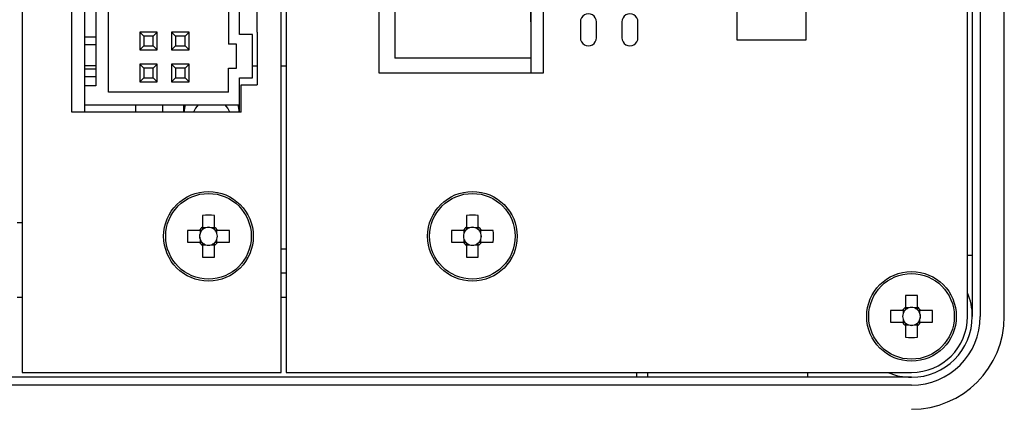
# Model space of a CAD drawing. Extents: x 30634 to 31195, y 12493 to 12922.
# Drawn here: x 30985 to 31046, y 12623 to 12647 of the extents above; entities that cross this region are included whole.
import ezdxf

# ---------------------------------------------------------------- set-up
doc = ezdxf.new("R2010")
doc.units = 0
doc.layers.get('0').update_dxf_attribs({"linetype": 'CONTINUOUS'})

msp = doc.modelspace()

# ---------------------------------------------------------------- linework, layer by layer
at = {"color": 7, "linetype": 'Continuous'}
for p, q in [((31043.8, 12628.437), (31043.8, 12731.837)), ((31044.1, 12731.837), (31044.1, 12628.437)), ((31044.6, 12731.837), (31044.6, 12628.437)), ((31046.1, 12628.437), (31046.1, 12731.837)), ((30984.7, 12711.787), (30984.7, 12624.937)), ((31000.9, 12624.937), (31000.9, 12711.787)), ((31001.2, 12711.787), (31001.2, 12624.937)), ((31016.5, 12646.822), (31016.5, 12689.137)), ((30987.8, 12641.187), (30987.8, 12668.187)), ((30988.6, 12666.437), (30988.6, 12642.837)), ((30989.3, 12666.437), (30989.3, 12642.837)), ((31007, 12665.787), (31007, 12643.637)), ((31017.3, 12643.637), (31017.3, 12665.787)), ((30997.6, 12663.937), (30997.6, 12645.437)), ((30998.3, 12646.037), (30998.3, 12663.237)), ((30990.1, 12642.437), (30990.1, 12648.637)), ((30999.4, 12646.187), (30999.4, 12647.687)), ((31029.4, 12645.687), (31029.4, 12647.887)), ((31033.7, 12647.887), (31033.7, 12645.687)), ((31016.5, 12646.822), (31016.5, 12643.637)), ((31019.6, 12646.827), (31019.6, 12645.827)), ((31020.6, 12645.827), (31020.6, 12646.827)), ((31022.2, 12646.827), (31022.2, 12645.827)), ((31023.2, 12645.827), (31023.2, 12646.827)), ((30992.05, 12646.187), (30992.05, 12645.087)), ((30992.05, 12646.187), (30992.3, 12645.937)), ((30993.15, 12646.187), (30992.05, 12646.187)), ((30993.15, 12646.187), (30992.9, 12645.937)), ((30993.15, 12645.087), (30993.15, 12646.187)), ((30995.15, 12646.187), (30994.05, 12646.187)), ((30994.05, 12646.187), (30994.3, 12645.937)), ((30994.05, 12646.187), (30994.05, 12645.087)), ((30995.15, 12646.187), (30994.9, 12645.937)), ((30995.15, 12645.087), (30995.15, 12646.187)), ((30999.4, 12646.187), (30999.4, 12642.887)), ((30988.6, 12645.887), (30989.3, 12645.887)), ((30992.9, 12645.937), (30992.3, 12645.937)), ((30992.3, 12645.937), (30992.3, 12645.337)), ((30992.9, 12645.337), (30992.9, 12645.937)), ((30994.9, 12645.937), (30994.3, 12645.937)), ((30994.3, 12645.937), (30994.3, 12645.337)), ((30994.9, 12645.337), (30994.9, 12645.937)), ((30999.1, 12646.037), (30998.3, 12646.037)), ((30999.1, 12643.337), (30999.1, 12646.037)), ((31033.7, 12645.687), (31029.4, 12645.687)), ((30989.3, 12645.387), (30988.6, 12645.387)), ((30992.3, 12645.337), (30992.05, 12645.087)), ((30992.05, 12645.087), (30993.15, 12645.087)), ((30992.3, 12645.337), (30992.9, 12645.337)), ((30992.9, 12645.337), (30993.15, 12645.087)), ((30994.3, 12645.337), (30994.05, 12645.087)), ((30994.05, 12645.087), (30995.15, 12645.087)), ((30994.3, 12645.337), (30994.9, 12645.337)), ((30994.9, 12645.337), (30995.15, 12645.087)), ((30998.1, 12645.437), (30997.6, 12645.437)), ((30998.1, 12643.937), (30998.1, 12645.437)), ((30989.3, 12644.087), (30988.6, 12644.087)), ((30988.6, 12643.887), (30989.3, 12643.887)), ((30992.05, 12644.187), (30992.05, 12643.087)), ((30992.05, 12644.187), (30992.3, 12643.937)), ((30993.15, 12644.187), (30992.05, 12644.187)), ((30992.3, 12643.937), (30992.3, 12643.337)), ((30992.9, 12643.937), (30992.3, 12643.937)), ((30993.15, 12644.187), (30992.9, 12643.937)), ((30992.9, 12643.337), (30992.9, 12643.937)), ((30993.15, 12643.087), (30993.15, 12644.187)), ((30995.15, 12644.187), (30994.05, 12644.187)), ((30994.05, 12644.187), (30994.3, 12643.937)), ((30994.05, 12644.187), (30994.05, 12643.087)), ((30994.9, 12643.937), (30994.3, 12643.937)), ((30994.3, 12643.937), (30994.3, 12643.337)), ((30995.15, 12644.187), (30994.9, 12643.937)), ((30994.9, 12643.337), (30994.9, 12643.937)), ((30995.15, 12643.087), (30995.15, 12644.187)), ((30997.6, 12643.937), (30998.1, 12643.937)), ((30997.6, 12642.437), (30997.6, 12643.937)), ((30999.1, 12644.087), (30999.4, 12644.087)), ((31000.9, 12644.087), (31001.2, 12644.087)), ((31007, 12643.637), (31011.55, 12643.637)), ((31011.55, 12643.637), (31017.3, 12643.637)), ((30989.3, 12643.387), (30988.6, 12643.387)), ((30992.3, 12643.337), (30992.05, 12643.087)), ((30992.05, 12643.087), (30993.15, 12643.087)), ((30992.3, 12643.337), (30992.9, 12643.337)), ((30992.9, 12643.337), (30993.15, 12643.087)), ((30994.3, 12643.337), (30994.05, 12643.087)), ((30994.05, 12643.087), (30995.15, 12643.087)), ((30994.3, 12643.337), (30994.9, 12643.337)), ((30994.9, 12643.337), (30995.15, 12643.087)), ((30998.3, 12641.637), (30998.3, 12643.337)), ((30998.3, 12643.337), (30999.1, 12643.337)), ((30988.6, 12642.837), (30988.6, 12641.637)), ((30989.3, 12642.837), (30988.6, 12642.837)), ((30997.6, 12642.437), (30990.1, 12642.437)), ((30998.4, 12641.187), (30998.4, 12642.887)), ((30998.4, 12642.887), (30999.4, 12642.887)), ((30998.4, 12641.187), (30987.8, 12641.187)), ((30988.6, 12641.637), (30998.3, 12641.637)), ((30988.6, 12641.637), (30988.6, 12641.187)), ((30991.8, 12641.187), (30991.8, 12641.637)), ((30993.5, 12641.187), (30993.5, 12641.637)), ((30994.8, 12641.637), (30994.8, 12641.187)), ((30998.3, 12641.187), (30998.3, 12641.637)), ((30995.98, 12634.743), (30995.98, 12634.002)), ((30996.72, 12634.002), (30996.72, 12634.743)), ((31012.48, 12634.743), (31012.48, 12634.002)), ((31013.22, 12634.002), (31013.22, 12634.743)), ((30984.4, 12634.297), (30984.7, 12634.297)), ((30995.785, 12633.807), (30995.044, 12633.807)), ((30995.822, 12633.807), (30995.822, 12633.613)), ((30996.174, 12633.964), (30995.98, 12633.964)), ((30996.72, 12633.964), (30996.526, 12633.964)), ((30996.877, 12633.613), (30996.877, 12633.807)), ((30997.656, 12633.807), (30996.915, 12633.807)), ((31012.285, 12633.807), (31011.544, 12633.807)), ((31012.322, 12633.807), (31012.322, 12633.613)), ((31012.674, 12633.964), (31012.48, 12633.964)), ((31013.22, 12633.964), (31013.026, 12633.964)), ((31013.377, 12633.613), (31013.377, 12633.807)), ((31014.156, 12633.807), (31013.415, 12633.807)), ((30995.822, 12633.261), (30995.822, 12633.067)), ((30996.877, 12633.067), (30996.877, 12633.261)), ((31012.322, 12633.261), (31012.322, 12633.067)), ((31013.377, 12633.067), (31013.377, 12633.261)), ((30995.044, 12633.067), (30995.785, 12633.067)), ((30995.98, 12632.909), (30996.174, 12632.909)), ((30995.98, 12632.872), (30995.98, 12632.131)), ((30996.526, 12632.909), (30996.72, 12632.909)), ((30996.72, 12632.131), (30996.72, 12632.872)), ((30996.915, 12633.067), (30997.656, 12633.067)), ((31001.2, 12632.637), (31000.9, 12632.637)), ((31011.544, 12633.067), (31012.285, 12633.067)), ((31012.48, 12632.909), (31012.674, 12632.909)), ((31012.48, 12632.872), (31012.48, 12632.131)), ((31013.026, 12632.909), (31013.22, 12632.909)), ((31013.22, 12632.131), (31013.22, 12632.872)), ((31013.415, 12633.067), (31014.156, 12633.067)), ((31044.1, 12632.237), (31043.8, 12632.237)), ((31001.2, 12631.137), (31000.9, 12631.137)), ((30984.4, 12629.637), (30984.7, 12629.637)), ((31000.9, 12629.637), (31001.2, 12629.637)), ((31039.93, 12629.743), (31039.93, 12629.002)), ((31040.67, 12629.002), (31040.67, 12629.743)), ((31040.124, 12628.964), (31039.93, 12628.964)), ((31040.67, 12628.964), (31040.476, 12628.964)), ((31039.735, 12628.807), (31038.994, 12628.807)), ((31039.773, 12628.807), (31039.773, 12628.613)), ((31039.773, 12628.261), (31039.773, 12628.067)), ((31040.827, 12628.613), (31040.827, 12628.807)), ((31040.827, 12628.067), (31040.827, 12628.261)), ((31041.606, 12628.807), (31040.865, 12628.807)), ((31038.994, 12628.067), (31039.735, 12628.067)), ((31039.93, 12627.909), (31040.124, 12627.909)), ((31039.93, 12627.872), (31039.93, 12627.131)), ((31040.476, 12627.909), (31040.67, 12627.909)), ((31040.67, 12627.131), (31040.67, 12627.872)), ((31040.865, 12628.067), (31041.606, 12628.067)), ((31040.3, 12624.637), (30928.9, 12624.637)), ((30984.7, 12624.937), (31000.9, 12624.937)), ((31001.2, 12624.937), (31040.3, 12624.937)), ((31023.1, 12624.937), (31023.1, 12624.637)), ((31023.8, 12624.937), (31023.8, 12624.637)), ((31033.8, 12624.937), (31033.8, 12624.637)), ((31040.3, 12624.137), (30928.9, 12624.137))]:
    msp.add_line(p, q, dxfattribs=at)
for p, q in [((31008, 12647.562), (31008, 12644.562)), ((31016.5, 12647.562), (31016.5, 12644.562)), ((31029.4, 12645.687), (31029.4, 12647.887)), ((31033.7, 12647.887), (31033.7, 12645.687)), ((31033.7, 12645.687), (31029.4, 12645.687)), ((31016.5, 12644.562), (31008, 12644.562))]:
    msp.add_line(p, q)
at = {"color": 7, "linetype": 'Continuous', "flags": 128}
for points in [[(30994.903, 12641.637), (30994.871, 12641.54), (30994.806, 12641.187)], [(30998.295, 12641.187), (30998.229, 12641.54), (30998.198, 12641.637)]]:
    msp.add_lwpolyline(points, dxfattribs=at)
at = {"color": 7, "linetype": 'Continuous'}
for centre, radius in [((30996.35, 12633.437), 2.8), ((31012.85, 12633.437), 2.8), ((30996.35, 12633.437), 2.674), ((31012.85, 12633.437), 2.674), ((31040.3, 12628.437), 2.8), ((31040.3, 12628.437), 2.674)]:
    msp.add_circle(centre, radius, dxfattribs=at)
for centre, radius, start, end in [((31020.1, 12646.827), 0.5, 0.00001, 180.00001), ((31022.7, 12646.827), 0.5, 0.00001, 180.00001), ((31020.1, 12645.827), 0.5, 180, 0.00002), ((31022.7, 12645.827), 0.5, 180, 0.00002), ((30996.55, 12640.787), 1.2, 134.87862, 160.52653), ((30996.55, 12640.787), 1.2, 19.47347, 45.12138), ((30996.35, 12623.774), 10.975, 88.0681, 91.9319), ((31012.85, 12623.774), 10.975, 88.06809, 91.93191), ((31006.011, 12633.437), 10.974, 178.06784, 181.93216), ((30996.35, 12633.437), 0.675, 123.23063, 146.76937), ((30996.35, 12633.437), 0.556, 138.28179, 161.56971), ((30996.35, 12633.437), 0.556, 131.71821, 138.28179), ((30996.35, 12633.437), 0.556, 108.43029, 131.71821), ((30996.35, 12633.437), 0.556, 71.56971, 108.43029), ((30996.35, 12633.437), 0.556, 48.28179, 71.56971), ((30996.35, 12633.437), 0.675, 33.23063, 56.76937), ((30996.35, 12633.437), 0.556, 41.71821, 48.28179), ((30996.35, 12633.437), 0.556, 18.43029, 41.71821), ((30986.687, 12633.437), 10.976, 358.06819, 1.93181), ((31022.511, 12633.437), 10.974, 178.06784, 181.93216), ((31012.85, 12633.437), 0.675, 123.23063, 146.76937), ((31012.85, 12633.437), 0.556, 138.28179, 161.56971), ((31012.85, 12633.437), 0.556, 131.71821, 138.28179), ((31012.85, 12633.437), 0.556, 108.43029, 131.71821), ((31012.85, 12633.437), 0.556, 71.56971, 108.43029), ((31012.85, 12633.437), 0.556, 48.28179, 71.56971), ((31012.85, 12633.437), 0.675, 33.23063, 56.76937), ((31012.85, 12633.437), 0.556, 41.71821, 48.28179), ((31012.85, 12633.437), 0.556, 18.43029, 41.71821), ((31003.189, 12633.437), 10.974, 358.06784, 1.93216), ((30996.35, 12633.437), 0.556, 161.56971, 198.43029), ((30996.35, 12633.437), 0.556, 198.43029, 221.71821), ((30996.35, 12633.437), 0.556, 318.28179, 341.56971), ((30996.35, 12633.437), 0.556, 341.56971, 18.43029), ((31012.85, 12633.437), 0.556, 161.56971, 198.43029), ((31012.85, 12633.437), 0.556, 198.43029, 221.71821), ((31012.85, 12633.437), 0.556, 318.28179, 341.56971), ((31012.85, 12633.437), 0.556, 341.56971, 18.43029), ((30996.35, 12633.437), 0.675, 213.23063, 236.76937), ((30996.35, 12633.437), 0.556, 221.71821, 228.28179), ((30996.35, 12633.437), 0.556, 228.28179, 251.56971), ((30996.35, 12633.437), 0.556, 251.56971, 288.43029), ((30996.35, 12633.437), 0.556, 288.43029, 311.71821), ((30996.35, 12633.437), 0.675, 303.23063, 326.76937), ((30996.35, 12633.437), 0.556, 311.71821, 318.28179), ((31012.85, 12633.437), 0.675, 213.23063, 236.76937), ((31012.85, 12633.437), 0.556, 221.71821, 228.28179), ((31012.85, 12633.437), 0.556, 228.28179, 251.56971), ((31012.85, 12633.437), 0.556, 251.56971, 288.43029), ((31012.85, 12633.437), 0.556, 288.43029, 311.71821), ((31012.85, 12633.437), 0.556, 311.71821, 318.28179), ((31012.85, 12633.437), 0.675, 303.23063, 326.76937), ((30996.35, 12643.1), 10.975, 268.0681, 271.9319), ((31012.85, 12643.1), 10.975, 268.06809, 271.93191), ((31040.3, 12618.774), 10.975, 88.06809, 91.93191), ((31040.3, 12628.437), 3.8, 360, 22.91954), ((31040.3, 12628.437), 0.675, 123.23063, 146.76937), ((31040.3, 12628.437), 0.556, 131.71821, 138.28179), ((31040.3, 12628.437), 0.556, 108.43029, 131.71821), ((31040.3, 12628.437), 0.556, 71.56971, 108.43029), ((31040.3, 12628.437), 0.556, 48.28179, 71.56971), ((31040.3, 12628.437), 0.675, 33.23063, 56.76937), ((31040.3, 12628.437), 0.556, 41.71821, 48.28179), ((31049.967, 12628.437), 10.979, 178.0688, 181.9312), ((31040.3, 12628.437), 0.556, 161.56971, 198.43029), ((31040.3, 12628.437), 0.556, 138.28179, 161.56971), ((31040.3, 12628.437), 0.556, 198.43029, 221.71821), ((31040.3, 12628.437), 3.8, 270, 0), ((31040.3, 12628.437), 5.8, 270, 360), ((31040.3, 12628.437), 4.3, 270, 360), ((31040.3, 12628.437), 3.5, 270, 360), ((31040.3, 12628.437), 0.556, 18.43029, 41.71821), ((31040.3, 12628.437), 0.556, 318.28179, 341.56971), ((31040.3, 12628.437), 0.556, 341.56971, 18.43029), ((31030.633, 12628.437), 10.979, 358.0688, 1.9312), ((31040.3, 12628.437), 0.675, 213.23063, 236.76937), ((31040.3, 12628.437), 0.556, 221.71821, 228.28179), ((31040.3, 12628.437), 0.556, 228.28179, 251.56971), ((31040.3, 12628.437), 0.556, 251.56971, 288.43029), ((31040.3, 12628.437), 0.556, 288.43029, 311.71821), ((31040.3, 12628.437), 0.675, 303.23063, 326.76937), ((31040.3, 12628.437), 0.556, 311.71821, 318.28179), ((31040.3, 12638.1), 10.975, 268.06809, 271.93191), ((31040.3, 12628.437), 3.8, 247.08132, 270)]:
    msp.add_arc(centre, radius, start, end, dxfattribs=at)
for centre, major_axis, start_param, end_param in [((30996.35, 12633.506), (0, 0.492), 5.913772, 6.652599), ((31012.85, 12633.506), (0, 0.492), 5.913772, 6.652599), ((30996.281, 12633.437), (0.492, 0), 2.772179, 3.511006), ((30996.419, 12633.437), (0.492, 0), 5.913772, 6.652599), ((31012.781, 12633.437), (0.492, 0), 2.772179, 3.511006), ((31012.919, 12633.437), (0.492, 0), 5.913772, 6.652599), ((30996.35, 12633.368), (0, 0.492), 2.772179, 3.511006), ((31012.85, 12633.368), (0, 0.492), 2.772179, 3.511006), ((31040.3, 12628.506), (0, 0.492), 5.913772, 6.652599), ((31040.231, 12628.437), (0.492, 0), 2.772179, 3.511006), ((31040.369, 12628.437), (0.492, 0), 5.913772, 6.652599), ((31040.3, 12628.368), (0, 0.492), 2.772179, 3.511006)]:
    msp.add_ellipse(centre, major_axis=major_axis, ratio=0.990116, start_param=start_param, end_param=end_param, dxfattribs=at)
for points, knots in [([(30995.935, 12633.807), (30995.926, 12633.807), (30995.88, 12633.807), (30995.831, 12633.807), (30995.791, 12633.807), (30995.785, 12633.807)], [0, 0, 0, 0, 0.160617, 0.883255, 1, 1, 1, 1]), ([(30995.98, 12634.002), (30995.98, 12633.996), (30995.98, 12633.956), (30995.98, 12633.907), (30995.98, 12633.86), (30995.98, 12633.852)], [0, 0, 0, 0, 0.116745, 0.839383, 1, 1, 1, 1]), ([(30996.72, 12633.852), (30996.72, 12633.86), (30996.72, 12633.907), (30996.72, 12633.956), (30996.72, 12633.996), (30996.72, 12634.002)], [0, 0, 0, 0, 0.160617, 0.883255, 1, 1, 1, 1]), ([(30996.915, 12633.807), (30996.909, 12633.807), (30996.869, 12633.807), (30996.82, 12633.807), (30996.773, 12633.807), (30996.765, 12633.807)], [0, 0, 0, 0, 0.116745, 0.839383, 1, 1, 1, 1]), ([(31012.435, 12633.807), (31012.426, 12633.807), (31012.38, 12633.807), (31012.331, 12633.807), (31012.291, 12633.807), (31012.285, 12633.807)], [0, 0, 0, 0, 0.160617, 0.883255, 1, 1, 1, 1]), ([(31012.48, 12634.002), (31012.48, 12633.996), (31012.48, 12633.956), (31012.48, 12633.907), (31012.48, 12633.86), (31012.48, 12633.852)], [0, 0, 0, 0, 0.116745, 0.839383, 1, 1, 1, 1]), ([(31013.22, 12633.852), (31013.22, 12633.86), (31013.22, 12633.907), (31013.22, 12633.956), (31013.22, 12633.996), (31013.22, 12634.002)], [0, 0, 0, 0, 0.160617, 0.883255, 1, 1, 1, 1]), ([(31013.415, 12633.807), (31013.409, 12633.807), (31013.369, 12633.807), (31013.32, 12633.807), (31013.273, 12633.807), (31013.265, 12633.807)], [0, 0, 0, 0, 0.116745, 0.839383, 1, 1, 1, 1]), ([(30995.785, 12633.067), (30995.791, 12633.067), (30995.831, 12633.067), (30995.88, 12633.067), (30995.926, 12633.067), (30995.935, 12633.067)], [0, 0, 0, 0, 0.116745, 0.839383, 1, 1, 1, 1]), ([(30995.98, 12633.022), (30995.98, 12633.013), (30995.98, 12632.967), (30995.98, 12632.918), (30995.98, 12632.878), (30995.98, 12632.872)], [0, 0, 0, 0, 0.160617, 0.883255, 1, 1, 1, 1]), ([(30996.72, 12632.872), (30996.72, 12632.878), (30996.72, 12632.918), (30996.72, 12632.967), (30996.72, 12633.013), (30996.72, 12633.022)], [0, 0, 0, 0, 0.116745, 0.839383, 1, 1, 1, 1]), ([(30996.765, 12633.067), (30996.773, 12633.067), (30996.82, 12633.067), (30996.869, 12633.067), (30996.909, 12633.067), (30996.915, 12633.067)], [0, 0, 0, 0, 0.160617, 0.883255, 1, 1, 1, 1]), ([(31012.285, 12633.067), (31012.291, 12633.067), (31012.331, 12633.067), (31012.38, 12633.067), (31012.426, 12633.067), (31012.435, 12633.067)], [0, 0, 0, 0, 0.116745, 0.839383, 1, 1, 1, 1]), ([(31012.48, 12633.022), (31012.48, 12633.013), (31012.48, 12632.967), (31012.48, 12632.918), (31012.48, 12632.878), (31012.48, 12632.872)], [0, 0, 0, 0, 0.160617, 0.883255, 1, 1, 1, 1]), ([(31013.22, 12632.872), (31013.22, 12632.878), (31013.22, 12632.918), (31013.22, 12632.967), (31013.22, 12633.013), (31013.22, 12633.022)], [0, 0, 0, 0, 0.116745, 0.839383, 1, 1, 1, 1]), ([(31013.265, 12633.067), (31013.273, 12633.067), (31013.32, 12633.067), (31013.369, 12633.067), (31013.409, 12633.067), (31013.415, 12633.067)], [0, 0, 0, 0, 0.160617, 0.883255, 1, 1, 1, 1]), ([(31039.93, 12629.002), (31039.93, 12628.996), (31039.93, 12628.956), (31039.93, 12628.907), (31039.93, 12628.86), (31039.93, 12628.852)], [0, 0, 0, 0, 0.116745, 0.839383, 1, 1, 1, 1]), ([(31040.67, 12628.852), (31040.67, 12628.86), (31040.67, 12628.907), (31040.67, 12628.956), (31040.67, 12628.996), (31040.67, 12629.002)], [0, 0, 0, 0, 0.160617, 0.883255, 1, 1, 1, 1]), ([(31039.885, 12628.807), (31039.877, 12628.807), (31039.83, 12628.807), (31039.781, 12628.807), (31039.741, 12628.807), (31039.735, 12628.807)], [0, 0, 0, 0, 0.160616, 0.883255, 1, 1, 1, 1]), ([(31040.865, 12628.807), (31040.859, 12628.807), (31040.819, 12628.807), (31040.77, 12628.807), (31040.723, 12628.807), (31040.715, 12628.807)], [0, 0, 0, 0, 0.116745, 0.839384, 1, 1, 1, 1]), ([(31039.735, 12628.067), (31039.741, 12628.067), (31039.781, 12628.067), (31039.83, 12628.067), (31039.877, 12628.067), (31039.885, 12628.067)], [0, 0, 0, 0, 0.116745, 0.839384, 1, 1, 1, 1]), ([(31039.93, 12628.022), (31039.93, 12628.013), (31039.93, 12627.967), (31039.93, 12627.918), (31039.93, 12627.878), (31039.93, 12627.872)], [0, 0, 0, 0, 0.160617, 0.883255, 1, 1, 1, 1]), ([(31040.67, 12627.872), (31040.67, 12627.878), (31040.67, 12627.918), (31040.67, 12627.967), (31040.67, 12628.013), (31040.67, 12628.022)], [0, 0, 0, 0, 0.116745, 0.839383, 1, 1, 1, 1]), ([(31040.715, 12628.067), (31040.723, 12628.067), (31040.77, 12628.067), (31040.819, 12628.067), (31040.859, 12628.067), (31040.865, 12628.067)], [0, 0, 0, 0, 0.160616, 0.883255, 1, 1, 1, 1])]:
    msp.add_open_spline(points, degree=3, knots=knots, dxfattribs=at)

doc.saveas('drawing.dxf')
